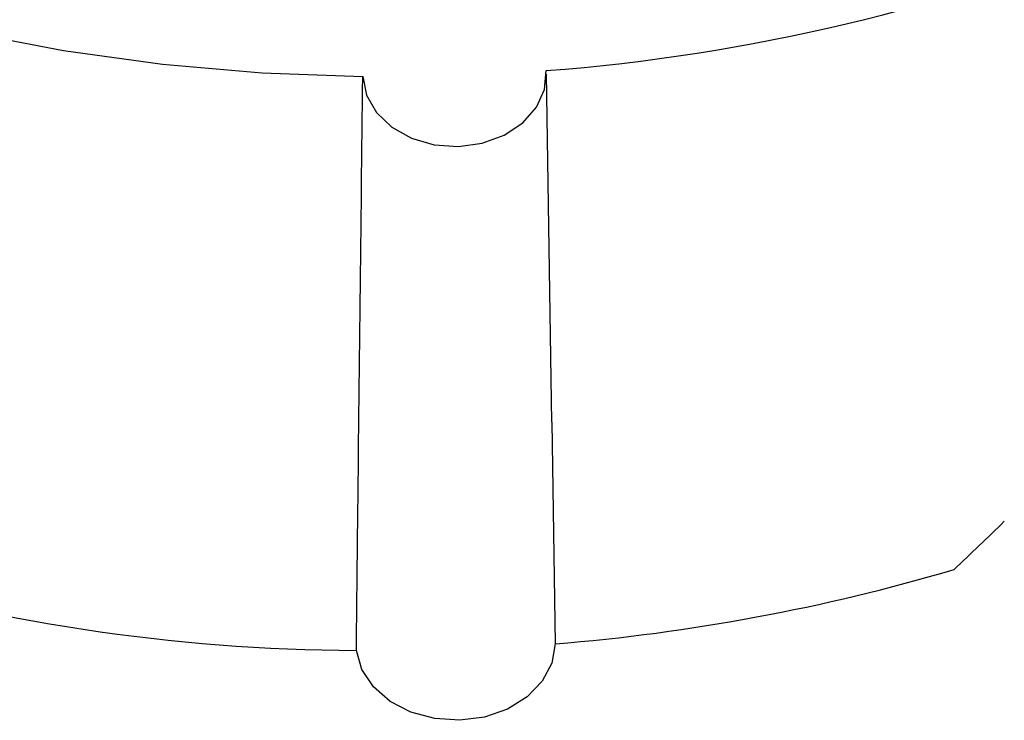
# Paper-space layout 'Sheet1' of a CAD drawing. Units: inches. Extents: x 0 to 34, y 0 to 22.
# Drawn here: x 27.7 to 27.9, y 15.1 to 15.3 of the extents above; entities that cross this region are included whole.
import ezdxf

# ---------------------------------------------------------------- set-up
doc = ezdxf.new("R2010")
doc.units = ezdxf.units.IN
doc.header["$MEASUREMENT"] = 0

psp = doc.layouts.new('Sheet1')

# ---------------------------------------------------------------- linework, layer by layer
at = {"color": 7, "linetype": 'Continuous', "lineweight": 25}
for p, q in [((27.82315966153254, 15.20969356501907), (27.8216479795353, 15.30605598717123)), ((27.82314714548324, 15.20973037955146), (27.82411278582497, 15.14833288899569))]:
    psp.add_line(p, q, dxfattribs=at)
at = {"color": 7, "linetype": 'Continuous', "lineweight": 25, "flags": 128}
for points in [[(27.66078578521696, 15.31777460737057), (27.68784796907608, 15.31262892471151), (27.71527903298932, 15.30883773646882), (27.7429670273889, 15.30641651495108), (27.77079895414195, 15.30537514146303)], [(27.77079895414195, 15.30537514146303), (27.77182424169791, 15.30020691841634), (27.77455638876365, 15.29542975419809), (27.77880425336373, 15.29137786090732), (27.7842706533877, 15.28833471043232), (27.79057315755569, 15.28651320265711), (27.79727084044609, 15.28604077091013), (27.80389512979403, 15.28695046668357), (27.80998258797283, 15.28917864733924), (27.81510733425438, 15.29256942857007), (27.81891083957552, 15.29688559012138), (27.82112700935818, 15.30182517180384), (27.82160079953572, 15.30704262336381)], [(27.82411278582497, 15.14833288899569), (27.82314023267104, 15.14297663906969), (27.82047737219296, 15.13797812505122), (27.81629319730441, 15.13365456725846), (27.81085324798077, 15.1302803513135), (27.80450275931567, 15.12806961482839), (27.79764475189233, 15.12716265760594), (27.79071445491859, 15.12761703780395), (27.78415168530862, 15.12940391912619), (27.7783729356152, 15.13240990085807), (27.77374494219429, 15.13644421460766), (27.77056141104332, 15.14125083102573), (27.76902437835959, 15.14652470817708)]]:
    psp.add_lwpolyline(points, dxfattribs=at)
at = {"color": 7, "linetype": 'Continuous', "lineweight": 25}
for centre, radius, start, end in [((27.78170626529739, 15.83643690463339), 0.5308953558876138, 274.3095972892356, 292.4796260519041), ((27.77033674212734, 15.65580661526377), 0.5092835979928234, 235.7715802973152, 269.8523553701879), ((27.78013194619999, 15.69159949852872), 0.5450439645456515, 274.6283590493274, 286.4634510124676)]:
    psp.add_arc(centre, radius, start, end, dxfattribs=at)
psp.add_ellipse((27.77531803558754, 15.52726022126875), major_axis=(0.3223471357344075, 0.485646500947448), ratio=0.6087420264453107, start_param=4.3429287408679, end_param=4.377335224947896, dxfattribs=at)
psp.add_open_spline([(27.76902437835959, 15.14652470817708), (27.76914851582422, 15.15811812210369), (27.76927374047949, 15.16971156601229), (27.76940010822366, 15.18130504131102), (27.76985088756923, 15.2226613165428), (27.77031614014463, 15.2640179909733), (27.77079895414195, 15.30537514146303)], degree=3, knots=[0, 0, 0, 0, 0.005561783861134543, 0.005561783861134543, 0.005561783861134543, 0.02540179423866158, 0.02540179423866158, 0.02540179423866158, 0.02540179423866158], dxfattribs=at)

doc.saveas('drawing.dxf')
